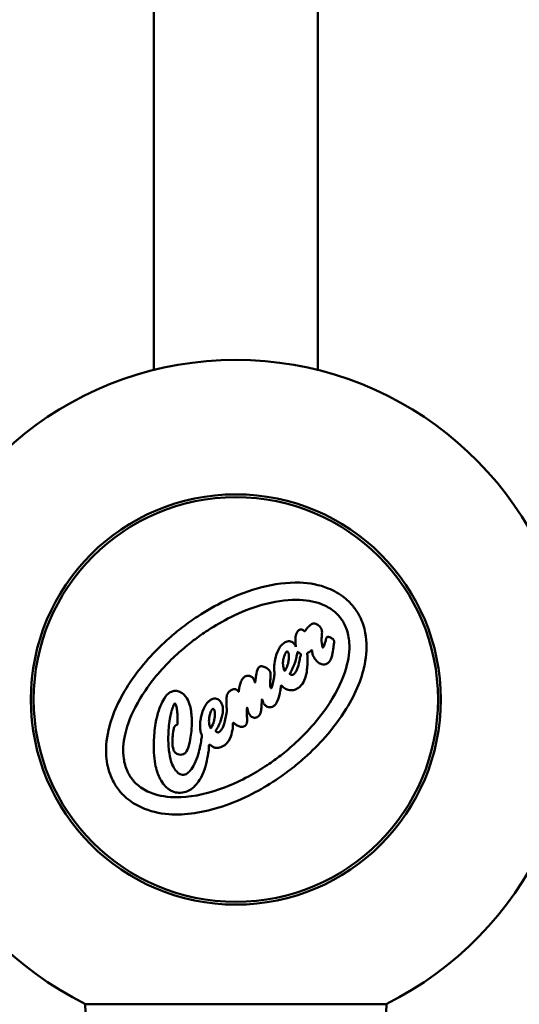
# Model space of a CAD drawing. Units: millimetres. Extents: x -2396 to 12644, y 0 to 10019.
# Drawn here: x -1108 to -924, y 8570 to 8932 of the extents above; entities that cross this region are included whole.
import ezdxf

# ---------------------------------------------------------------- set-up
doc = ezdxf.new("R2010")
doc.units = ezdxf.units.MM
doc.layers.add('MD_Visible', color=7, linetype='Continuous', lineweight=50)
doc.layers.add('MD_Visible Narrow', color=7, linetype='Continuous', lineweight=35)
doc.styles.get("Standard").update_dxf_attribs({"font": 'arial.ttf'})
doc.dimstyles.get("Standard").update_dxf_attribs({"dimtxt": 200, "dimasz": 100, "dimexe": 0.18, "dimexo": 0.0625, "dimgap": 50, "dimtad": 1, "dimdec": 0, "dimlfac": 0.1, "dimrnd": 5, "dimzin": 0, "dimdsep": 46, "dimtxsty": 'Standard', "dimcen": 0.09, "dimadec": 0, "dimazin": 0, "dimtfac": 1, "dimtdec": 0, "dimtofl": 0, "dimtmove": 0, "dimatfit": 3, "dimfxl": 50, "dimfxlon": 1, "dimtolj": 1, "dimtzin": 0, "dimarcsym": 0})

# ---------------------------------------------------------------- blocks, each defined once
blk = doc.blocks.new('CustomObjectsInViewport7_0')
at = {"layer": 'MD_Visible'}
for p, q in [((3476.71, 5402.95), (3476.71, 4619.3)), ((3537.01, 4619.3), (3537.01, 5402.95)), ((3451.78, 4375.03), (3451.41, 4385.8)), ((3562.22, 4385.91), (3451.51, 4385.91)), ((3561.94, 4375.03), (3562.32, 4385.8))]:
    blk.add_line(p, q, dxfattribs=at)
at = {"layer": 'MD_Visible', "extrusion": (0, 0, -1)}
for radius in [75.5, 74.47]:
    blk.add_circle((-3506.86, 4497.99), radius, dxfattribs=at)
for centre, radius, start, end in [((-3506.86, 4497.99), 125, 296.2739, 243.7261), ((-3451.51, 4385.81), 0.1, 358, 90), ((-3562.22, 4385.81), 0.1, 90, 182)]:
    blk.add_arc(centre, radius, start, end, dxfattribs=at)
at = {"layer": 'MD_Visible'}
for points, knots in [([(3463.68, 4464.81), (3463.17, 4465.47), (3462.7, 4466.16), (3461.75, 4467.74), (3461.3, 4468.64), (3459.89, 4471.98), (3459.33, 4474.53), (3458.86, 4480.8), (3459.33, 4484.52), (3461.78, 4493.72), (3464.64, 4499.64), (3470.77, 4508.43), (3473.06, 4511.25), (3477.62, 4516.2), (3479.85, 4518.38), (3483.82, 4521.89), (3485.51, 4523.27), (3489.06, 4526), (3490.94, 4527.33), (3496.08, 4530.7), (3499.43, 4532.62), (3507.24, 4536.4), (3511.8, 4538.14), (3521.01, 4540.5), (3525.77, 4541.17), (3534, 4540.86), (3537.57, 4540.23), (3543.01, 4538.05), (3545, 4536.93), (3547.52, 4534.93), (3548.21, 4534.31), (3549.39, 4533.09), (3549.9, 4532.5), (3550.38, 4531.88)], [-14.73732, -14.73732, -14.73732, -14.73732, -14.43534, -14.43534, -14.07088, -14.07088, -13.123261, -13.123261, -11.775832, -11.775832, -9.64043, -9.64043, -8.561234, -8.561234, -7.633998, -7.633998, -6.988123, -6.988123, -6.304503, -6.304503, -5.160917, -5.160917, -3.713932, -3.713932, -2.290346, -2.290346, -1.202396, -1.202396, -0.511643, -0.511643, -0.233993, -0.233993, 0, 0, 0, 0]), ([(3468.68, 4468.67), (3468.34, 4469.1), (3468.03, 4469.55), (3467.45, 4470.52), (3467.17, 4471.04), (3466.24, 4473.06), (3465.81, 4474.64), (3465.19, 4478.98), (3465.36, 4481.98), (3466.9, 4488.88), (3468.47, 4492.81), (3473.49, 4501.76), (3477.08, 4506.4), (3482.83, 4512.46), (3484.7, 4514.25), (3488.16, 4517.27), (3489.72, 4518.55), (3493.01, 4521.05), (3494.73, 4522.27), (3499.26, 4525.22), (3502.13, 4526.87), (3508.72, 4530.13), (3512.52, 4531.66), (3520.91, 4534.07), (3525.2, 4534.72), (3532.45, 4534.68), (3535.49, 4534.18), (3539.68, 4532.61), (3541.14, 4531.85), (3543.05, 4530.44), (3543.6, 4529.97), (3544.57, 4529.01), (3544.99, 4528.53), (3545.39, 4528.02)], [-9.566522, -9.566522, -9.566522, -9.566522, -9.402275, -9.402275, -9.22534, -9.22534, -8.73112, -8.73112, -7.892484, -7.892484, -6.915451, -6.915451, -5.70579, -5.70579, -5.165914, -5.165914, -4.745178, -4.745178, -4.304425, -4.304425, -3.614784, -3.614784, -2.761072, -2.761072, -1.76341, -1.76341, -0.90731, -0.90731, -0.409474, -0.409474, -0.193092, -0.193092, 0, 0, 0, 0]), ([(3550.38, 4531.88), (3550.77, 4531.38), (3551.13, 4530.87), (3551.85, 4529.74), (3552.2, 4529.12), (3553.48, 4526.59), (3554.14, 4524.58), (3555.2, 4519.07), (3555.12, 4515.54), (3553.59, 4506.46), (3551.2, 4500.49), (3545.27, 4490.87), (3542.63, 4487.38), (3537.4, 4481.45), (3534.87, 4478.92), (3530.52, 4475.04), (3528.77, 4473.59), (3525.22, 4470.86), (3523.41, 4469.56), (3518.76, 4466.48), (3515.87, 4464.78), (3509.34, 4461.43), (3505.65, 4459.86), (3494.93, 4456.32), (3488.19, 4455.32), (3478.63, 4456.06), (3475.16, 4456.83), (3469.98, 4459.23), (3468.14, 4460.39), (3465.95, 4462.3), (3465.43, 4462.8), (3464.49, 4463.8), (3464.07, 4464.3), (3463.68, 4464.81)], [-12.711255, -12.711255, -12.711255, -12.711255, -12.521248, -12.521248, -12.30763, -12.30763, -11.666295, -11.666295, -10.602398, -10.602398, -8.852858, -8.852858, -7.773977, -7.773977, -6.891893, -6.891893, -6.332784, -6.332784, -5.783274, -5.783274, -4.954394, -4.954394, -3.96222, -3.96222, -2.126937, -2.126937, -1.066024, -1.066024, -0.411652, -0.411652, -0.193823, -0.193823, 0, 0, 0, 0]), ([(3545.39, 4528.02), (3545.8, 4527.48), (3546.18, 4526.92), (3546.9, 4525.66), (3547.23, 4524.96), (3548.17, 4522.52), (3548.52, 4520.72), (3548.83, 4515.98), (3548.43, 4512.81), (3546.29, 4505.41), (3544.28, 4501.12), (3539.51, 4493.72), (3537.23, 4490.77), (3532.71, 4485.71), (3530.51, 4483.52), (3526.66, 4480.05), (3525.05, 4478.71), (3521.79, 4476.19), (3520.14, 4474.99), (3516.19, 4472.34), (3513.86, 4470.93), (3508.74, 4468.17), (3505.92, 4466.85), (3497.2, 4463.47), (3491.61, 4462.23), (3483.06, 4461.88), (3479.83, 4462.24), (3475.19, 4463.7), (3473.46, 4464.5), (3471.25, 4466.06), (3470.64, 4466.57), (3469.57, 4467.6), (3469.1, 4468.12), (3468.68, 4468.67)], [-9.482275, -9.482275, -9.482275, -9.482275, -9.28367, -9.28367, -9.057328, -9.057328, -8.516262, -8.516262, -7.652298, -7.652298, -6.598562, -6.598562, -5.845435, -5.845435, -5.218349, -5.218349, -4.795518, -4.795518, -4.383467, -4.383467, -3.831925, -3.831925, -3.202005, -3.202005, -1.922614, -1.922614, -1.022761, -1.022761, -0.44746, -0.44746, -0.208895, -0.208895, 0, 0, 0, 0]), ([(3529.01, 4517.36), (3528.92, 4517.74), (3528.74, 4518.72), (3528.83, 4520.61), (3528.91, 4521.37), (3529.24, 4522.38), (3529.39, 4522.72), (3529.75, 4523.18), (3529.91, 4523.35), (3530.2, 4523.56), (3530.37, 4523.65), (3530.78, 4523.75), (3530.94, 4523.75), (3531.17, 4523.74), (3531.28, 4523.72), (3531.46, 4523.65), (3531.54, 4523.61), (3531.64, 4523.55), (3531.66, 4523.53), (3531.71, 4523.49), (3531.73, 4523.47), (3531.79, 4523.41), (3531.83, 4523.36), (3531.89, 4523.3), (3531.92, 4523.27), (3531.96, 4523.24), (3531.97, 4523.23), (3532.01, 4523.2), (3532.03, 4523.19), (3532.09, 4523.16), (3532.12, 4523.16), (3532.18, 4523.15), (3532.21, 4523.16), (3532.28, 4523.18), (3532.32, 4523.2), (3532.41, 4523.27), (3532.48, 4523.33), (3532.62, 4523.49), (3532.7, 4523.6), (3533, 4524.04), (3533.17, 4524.35), (3533.6, 4524.85), (3533.79, 4524.99), (3534.29, 4525.39), (3534.48, 4525.57), (3534.85, 4525.79), (3535.05, 4525.89), (3535.56, 4525.97), (3535.78, 4525.96), (3536.43, 4525.81), (3536.8, 4525.59), (3537.21, 4525.3), (3537.43, 4525.13), (3537.72, 4524.86), (3537.8, 4524.77), (3537.94, 4524.63), (3537.99, 4524.56), (3538.09, 4524.43), (3538.14, 4524.37), (3538.25, 4524.2), (3538.31, 4524.11), (3538.41, 4523.9), (3538.47, 4523.75), (3538.57, 4523.33), (3538.6, 4523.07), (3538.6, 4521.99), (3538.48, 4521.28), (3538.39, 4519.11), (3538.63, 4518.04), (3538.73, 4517.53), (3538.76, 4517.37), (3538.81, 4517.23), (3538.82, 4517.21), (3538.83, 4517.18), (3538.84, 4517.17), (3538.85, 4517.15), (3538.85, 4517.15), (3538.87, 4517.13), (3538.87, 4517.12), (3538.89, 4517.11), (3538.9, 4517.1), (3538.91, 4517.1), (3538.92, 4517.1), (3538.93, 4517.1), (3538.94, 4517.1), (3538.96, 4517.1), (3538.97, 4517.11), (3539, 4517.13), (3539.02, 4517.15), (3539.07, 4517.21), (3539.11, 4517.28), (3539.24, 4517.51), (3539.34, 4517.76), (3539.61, 4518.51), (3539.73, 4518.86), (3539.88, 4519.32), (3539.93, 4519.48), (3540, 4519.74), (3540.03, 4519.83), (3540.12, 4520.28), (3540.13, 4520.52), (3540.23, 4520.76), (3540.27, 4520.83), (3540.38, 4520.93), (3540.43, 4520.96), (3540.58, 4521.02), (3540.67, 4521.04), (3540.92, 4521.05), (3541.09, 4521.02), (3541.58, 4520.89), (3541.95, 4520.71), (3542.45, 4520.35), (3542.63, 4520.19), (3542.81, 4519.98), (3542.85, 4519.93), (3542.9, 4519.86), (3542.91, 4519.83), (3542.95, 4519.78), (3542.96, 4519.76), (3542.99, 4519.7), (3543, 4519.67), (3543.04, 4519.59), (3543.07, 4519.53), (3543.1, 4519.4), (3543.11, 4519.32), (3543.12, 4519.07), (3543.09, 4518.94), (3543.02, 4518.6), (3542.97, 4518.43), (3542.82, 4517.43), (3542.86, 4517.01), (3542.49, 4515.06), (3542.4, 4514.62), (3541.99, 4513.03), (3541.66, 4512.4), (3541.11, 4511.68), (3540.83, 4511.41), (3540.2, 4511.05), (3539.88, 4510.95), (3539.24, 4510.86), (3538.87, 4510.86), (3538.03, 4511.09), (3537.6, 4511.3), (3536.76, 4511.94), (3536.47, 4512.28), (3536.13, 4512.72), (3535.99, 4512.92), (3535.73, 4513.34), (3535.6, 4513.56), (3535.46, 4513.81), (3535.4, 4513.92), (3535.31, 4514.14), (3535.27, 4514.24), (3535.16, 4514.54), (3535.12, 4514.74), (3535.03, 4515.31), (3535.03, 4515.66), (3534.97, 4515.94), (3534.96, 4515.99), (3534.94, 4516.04), (3534.94, 4516.05), (3534.93, 4516.07), (3534.92, 4516.07), (3534.91, 4516.09), (3534.91, 4516.1), (3534.9, 4516.11), (3534.89, 4516.12), (3534.87, 4516.13), (3534.86, 4516.13), (3534.84, 4516.14), (3534.83, 4516.14), (3534.81, 4516.14), (3534.8, 4516.13), (3534.76, 4516.12), (3534.73, 4516.1), (3534.65, 4516.05), (3534.58, 4515.99), (3534.31, 4515.74), (3534.17, 4515.6), (3533.69, 4515.32), (3533.46, 4515.24), (3533.24, 4515.12), (3533.21, 4515.08), (3533.16, 4515.02), (3533.14, 4514.99), (3533.13, 4514.91), (3533.12, 4514.87), (3533.14, 4514.73), (3533.16, 4514.63), (3533.24, 4514.33), (3533.25, 4514.2), (3533.25, 4513.57), (3533.24, 4513.52), (3533.28, 4512.34), (3533.31, 4511.86), (3533.23, 4510.69), (3533.21, 4510.42), (3533.04, 4508.47), (3532.76, 4506.54), (3531.7, 4504.21), (3531.2, 4503.39), (3529.75, 4502.06), (3529.18, 4501.78), (3528.43, 4501.5), (3527.9, 4501.35), (3526.39, 4501.41), (3525.75, 4501.68), (3525.22, 4501.91), (3525.01, 4502), (3524.24, 4502.43), (3524.03, 4502.82), (3523.72, 4503.08), (3523.68, 4503.11), (3523.63, 4503.13), (3523.61, 4503.14), (3523.59, 4503.14), (3523.58, 4503.13), (3523.56, 4503.13), (3523.55, 4503.12), (3523.53, 4503.1), (3523.52, 4503.09), (3523.5, 4503.05), (3523.49, 4503.02), (3523.46, 4502.9), (3523.45, 4502.78), (3523.42, 4502.38), (3523.42, 4502.22), (3523.29, 4501.61), (3523.23, 4501.34), (3523.02, 4500.27), (3522.65, 4498.36), (3521.6, 4496.31), (3521.29, 4495.97), (3520.83, 4495.54), (3520.53, 4495.36), (3520.06, 4495.19), (3519.78, 4495.11), (3519.08, 4495.13), (3518.76, 4495.2), (3518.03, 4495.51), (3517.77, 4495.76), (3517.54, 4496), (3517.42, 4496.13), (3517.02, 4496.67), (3516.92, 4496.84), (3516.67, 4497.58), (3516.58, 4497.92), (3516.51, 4498.03), (3516.5, 4498.04), (3516.49, 4498.04), (3516.49, 4498.04), (3516.49, 4498.04), (3516.49, 4498.04), (3516.48, 4498.04), (3516.48, 4498.04), (3516.48, 4498.04), (3516.48, 4498.04), (3516.47, 4498.04), (3516.47, 4498.03), (3516.46, 4498.02), (3516.46, 4498.01), (3516.44, 4497.94), (3516.43, 4497.87), (3516.42, 4497.67), (3516.41, 4497.49), (3516.39, 4496.56), (3516.35, 4496.09), (3516.23, 4494.22), (3516.16, 4493.59), (3515.79, 4492.59), (3515.59, 4492.26), (3515.18, 4491.79), (3514.97, 4491.61), (3514.5, 4491.37), (3514.26, 4491.29), (3513.75, 4491.24), (3513.53, 4491.27), (3513.04, 4491.4), (3512.8, 4491.54), (3512.37, 4491.84), (3512.14, 4492.1), (3511.57, 4492.85), (3511.42, 4493.33), (3511.22, 4494.1), (3511.13, 4494.75), (3511.06, 4494.97), (3511.05, 4494.98), (3511.05, 4494.99), (3511.04, 4495), (3511.04, 4495), (3511.04, 4495), (3511.04, 4495), (3511.03, 4495), (3511.03, 4495), (3511.03, 4495), (3511.03, 4495), (3511.03, 4495), (3511.03, 4495), (3511.02, 4494.99), (3511.02, 4494.98), (3511.02, 4494.98), (3511, 4494.94), (3511, 4494.89), (3510.97, 4494.62), (3510.95, 4494.21), (3510.94, 4493.8), (3510.94, 4493.7), (3510.93, 4493.18), (3510.91, 4492.7), (3510.99, 4490.95), (3511.05, 4490.46), (3510.99, 4489.61), (3510.93, 4489.35), (3510.75, 4488.85), (3510.62, 4488.67), (3510.38, 4488.38), (3510.19, 4488.23), (3509.85, 4488.06), (3509.67, 4487.99), (3509.09, 4487.89), (3508.77, 4487.94), (3508.21, 4488.06), (3507.72, 4488.22), (3506.93, 4488.6), (3506.69, 4488.85), (3506.28, 4489.21), (3506.18, 4489.3), (3506.04, 4489.38), (3506.01, 4489.39), (3505.96, 4489.4), (3505.94, 4489.4), (3505.91, 4489.39), (3505.9, 4489.38), (3505.87, 4489.36), (3505.86, 4489.35), (3505.83, 4489.32), (3505.82, 4489.29), (3505.79, 4489.21), (3505.78, 4489.14), (3505.75, 4488.89), (3505.75, 4488.65), (3505.77, 4488.03), (3505.78, 4487.73), (3505.72, 4486.98), (3505.64, 4486.72), (3505.22, 4484.98), (3504.96, 4483.9), (3503.95, 4482.4), (3503.73, 4482.12), (3503.05, 4481.38), (3502.54, 4480.99), (3501.15, 4480.36), (3500.48, 4480.25), (3499.89, 4480.17), (3499.57, 4480.17), (3499.11, 4480.26), (3498.97, 4480.31), (3498.72, 4480.41), (3498.61, 4480.46), (3498.33, 4480.62), (3498.18, 4480.73), (3497.81, 4481), (3497.64, 4481.13), (3497.44, 4481.26), (3497.39, 4481.29), (3497.28, 4481.34), (3497.24, 4481.35), (3497.17, 4481.36), (3497.14, 4481.36), (3497.09, 4481.35), (3497.08, 4481.34), (3497.05, 4481.32), (3497.04, 4481.31), (3497.01, 4481.27), (3497, 4481.25), (3496.97, 4481.16), (3496.96, 4481.1), (3496.93, 4480.85), (3496.93, 4480.62), (3496.93, 4480.18), (3496.94, 4479.95), (3496.87, 4479.01), (3496.75, 4478.6), (3496.03, 4474.85), (3495.57, 4471.94), (3492.92, 4467.26), (3491.86, 4466.15), (3490, 4464.61), (3489.12, 4464.21), (3487.64, 4463.72), (3486.7, 4463.6), (3485.04, 4463.69), (3484.21, 4463.85), (3483.11, 4464.35), (3482.87, 4464.48), (3482.47, 4464.73), (3482.31, 4464.84), (3481.99, 4465.07), (3481.83, 4465.2), (3481.44, 4465.53), (3481.21, 4465.75), (3480.69, 4466.29), (3480.4, 4466.64), (3479.6, 4467.71), (3479.12, 4468.5), (3478.09, 4470.62), (3477.54, 4472.2), (3476.65, 4476.99), (3476.59, 4479.89), (3476.72, 4484.59), (3476.91, 4486.89), (3477.94, 4493.01), (3478.91, 4495.37), (3480.71, 4498.85), (3481.41, 4499.62), (3482.47, 4500.56), (3483.01, 4500.82), (3483.94, 4501.13), (3484.44, 4501.21), (3485.21, 4501.15), (3485.66, 4501.09), (3486.8, 4500.56), (3487.35, 4500.15), (3488.57, 4498.93), (3489.1, 4498.03), (3489.65, 4496.76), (3489.82, 4496.28), (3490.07, 4495.4), (3490.16, 4494.99), (3490.34, 4494.1), (3490.41, 4493.61), (3490.57, 4492.3), (3490.63, 4491.43), (3490.69, 4489.53), (3490.66, 4488.48), (3490.5, 4486.16), (3490.29, 4483.83), (3489.51, 4480.82), (3489.18, 4479.68), (3488.64, 4478.79), (3488.53, 4478.64), (3488.12, 4478.19), (3487.82, 4478), (3487.18, 4477.71), (3486.84, 4477.66), (3486.2, 4477.64), (3485.85, 4477.7), (3485.29, 4477.9), (3485.06, 4478.02), (3484.76, 4478.24), (3484.69, 4478.3), (3484.57, 4478.42), (3484.52, 4478.47), (3484.42, 4478.59), (3484.37, 4478.65), (3484.23, 4478.85), (3484.15, 4479), (3483.93, 4479.43), (3483.76, 4479.86), (3483.54, 4481.05), (3483.49, 4481.74), (3483.53, 4483.34), (3483.58, 4483.94), (3483.71, 4485.73), (3483.75, 4486.53), (3484.08, 4487.57), (3484.26, 4488.05), (3484.63, 4488.49), (3484.74, 4488.56), (3484.98, 4488.69), (3485.17, 4488.72), (3485.35, 4488.76)], [-7.058943, -7.058943, -7.058943, -7.058943, -7.058376, -7.058376, -7.058139, -7.058139, -7.058013, -7.058013, -7.057936, -7.057936, -7.057889, -7.057889, -7.057849, -7.057849, -7.057812, -7.057812, -7.057782, -7.057782, -7.057772, -7.057772, -7.057763, -7.057763, -7.057742, -7.057742, -7.057731, -7.057731, -7.057724, -7.057724, -7.057716, -7.057716, -7.057708, -7.057708, -7.0577, -7.0577, -7.057689, -7.057689, -7.05767, -7.05767, -7.057642, -7.057642, -7.057567, -7.057567, -7.057507, -7.057507, -7.057418, -7.057418, -7.057367, -7.057367, -7.057325, -7.057325, -7.057248, -7.057248, -7.057184, -7.057184, -7.057157, -7.057157, -7.057138, -7.057138, -7.057119, -7.057119, -7.057093, -7.057093, -7.057066, -7.057066, -7.057039, -7.057039, -7.056984, -7.056984, -7.0569, -7.0569, -7.056862, -7.056862, -7.056855, -7.056855, -7.056852, -7.056852, -7.056849, -7.056849, -7.056846, -7.056846, -7.056841, -7.056841, -7.056837, -7.056837, -7.056833, -7.056833, -7.056826, -7.056826, -7.056812, -7.056812, -7.056775, -7.056775, -7.056677, -7.056677, -7.056576, -7.056576, -7.056479, -7.056479, -7.056422, -7.056422, -7.05622, -7.05622, -7.056161, -7.056161, -7.056114, -7.056114, -7.056051, -7.056051, -7.055938, -7.055938, -7.055698, -7.055698, -7.05556, -7.05556, -7.055525, -7.055525, -7.055505, -7.055505, -7.055488, -7.055488, -7.055468, -7.055468, -7.05543, -7.05543, -7.055387, -7.055387, -7.055337, -7.055337, -7.055252, -7.055252, -7.055096, -7.055096, -7.055048, -7.055048, -7.054897, -7.054897, -7.054793, -7.054793, -7.054706, -7.054706, -7.054622, -7.054622, -7.054543, -7.054543, -7.054466, -7.054466, -7.05441, -7.05441, -7.054347, -7.054347, -7.054299, -7.054299, -7.054256, -7.054256, -7.054174, -7.054174, -7.054032, -7.054032, -7.054009, -7.054009, -7.054001, -7.054001, -7.053996, -7.053996, -7.053991, -7.053991, -7.053986, -7.053986, -7.05398, -7.05398, -7.053974, -7.053974, -7.053966, -7.053966, -7.05395, -7.05395, -7.053914, -7.053914, -7.05382, -7.05382, -7.053731, -7.053731, -7.053694, -7.053694, -7.053664, -7.053664, -7.053628, -7.053628, -7.05356, -7.05356, -7.053444, -7.053444, -7.053332, -7.053332, -7.053209, -7.053209, -7.05318, -7.05318, -7.052917, -7.052917, -7.052793, -7.052793, -7.052689, -7.052689, -7.052587, -7.052587, -7.052466, -7.052466, -7.052384, -7.052384, -7.052154, -7.052154, -7.052111, -7.052111, -7.052095, -7.052095, -7.052084, -7.052084, -7.052077, -7.052077, -7.052069, -7.052069, -7.052053, -7.052053, -7.052011, -7.052011, -7.051915, -7.051915, -7.051843, -7.051843, -7.051623, -7.051623, -7.05152, -7.05152, -7.051402, -7.051402, -7.051345, -7.051345, -7.051295, -7.051295, -7.051225, -7.051225, -7.051169, -7.051169, -7.051093, -7.051093, -7.051038, -7.051038, -7.051032, -7.051032, -7.051029, -7.051029, -7.051028, -7.051028, -7.051025, -7.051025, -7.051023, -7.051023, -7.051017, -7.051017, -7.051003, -7.051003, -7.050949, -7.050949, -7.050829, -7.050829, -7.050316, -7.050316, -7.049899, -7.049899, -7.049624, -7.049624, -7.049396, -7.049396, -7.049198, -7.049198, -7.048992, -7.048992, -7.048632, -7.048632, -7.047948, -7.047948, -7.046199, -7.046199, -7.042765, -7.042765, -7.042436, -7.042436, -7.042329, -7.042329, -7.042262, -7.042262, -7.042205, -7.042205, -7.042151, -7.042151, -7.042077, -7.042077, -7.041935, -7.041935, -7.04155, -7.04155, -7.040053, -7.040053, -7.032071, -7.032071, -7.029475, -7.029475, -7.018731, -7.018731, -7.007938, -7.007938, -7.000766, -7.000766, -6.990534, -6.990534, -6.974117, -6.974117, -6.963202, -6.963202, -6.946021, -6.946021, -6.917666, -6.917666, -6.876888, -6.876888, -6.86129, -6.86129, -6.853857, -6.853857, -6.850619, -6.850619, -6.848139, -6.848139, -6.8452, -6.8452, -6.840312, -6.840312, -6.829879, -6.829879, -6.802715, -6.802715, -6.761744, -6.761744, -6.71248, -6.71248, -6.661632, -6.661632, -6.649541, -6.649541, -6.626403, -6.626403, -6.600593, -6.600593, -6.568284, -6.568284, -6.554015, -6.554015, -6.541979, -6.541979, -6.523039, -6.523039, -6.505845, -6.505845, -6.499712, -6.499712, -6.494803, -6.494803, -6.491778, -6.491778, -6.489156, -6.489156, -6.485707, -6.485707, -6.480165, -6.480165, -6.468792, -6.468792, -6.439172, -6.439172, -6.414064, -6.414064, -6.358881, -6.358881, -6.261355, -6.261355, -6.2032, -6.2032, -6.13479, -6.13479, -6.038897, -6.038897, -5.963027, -5.963027, -5.940806, -5.940806, -5.924993, -5.924993, -5.908578, -5.908578, -5.883232, -5.883232, -5.847195, -5.847195, -5.7743, -5.7743, -5.655714, -5.655714, -5.495287, -5.495287, -5.343853, -5.343853, -5.085582, -5.085582, -4.807999, -4.807999, -4.474415, -4.474415, -4.131895, -4.131895, -3.936076, -3.936076, -3.724665, -3.724665, -3.378729, -3.378729, -3.182913, -3.182913, -3.019158, -3.019158, -2.826603, -2.826603, -2.505796, -2.505796, -2.080308, -2.080308, -1.6027, -1.6027, -1.436468, -1.436468, -1.399722, -1.399722, -1.317581, -1.317581, -1.198773, -1.198773, -1.039798, -1.039798, -0.912508, -0.912508, -0.863722, -0.863722, -0.829593, -0.829593, -0.788912, -0.788912, -0.708854, -0.708854, -0.548771, -0.548771, -0.403771, -0.403771, -0.315685, -0.315685, -0.140384, -0.140384, -0.082962, -0.082962, -0.05552, -0.05552, 0, 0, 0, 0]), ([(3485.35, 4488.76), (3485.4, 4489.53), (3485.43, 4490.1), (3485.42, 4491.41), (3485.4, 4492.01), (3485.33, 4493), (3485.29, 4493.47), (3485.19, 4494.23), (3485.14, 4494.5), (3485.01, 4495.09), (3484.92, 4495.42), (3484.79, 4495.88), (3484.71, 4496.12), (3484.6, 4496.34), (3484.56, 4496.39), (3484.51, 4496.45), (3484.49, 4496.47), (3484.45, 4496.49), (3484.44, 4496.5), (3484.41, 4496.5), (3484.39, 4496.5), (3484.36, 4496.49), (3484.34, 4496.48), (3484.28, 4496.44), (3484.24, 4496.39), (3484.09, 4496.18), (3483.99, 4495.94), (3483.85, 4495.63), (3483.78, 4495.47), (3483.57, 4494.97), (3483.47, 4494.68), (3483.19, 4493.78), (3482.86, 4492.63), (3482.18, 4488.62), (3482.04, 4486.33), (3482, 4484.63), (3481.99, 4484.58), (3481.99, 4484.21), (3481.98, 4483.9), (3481.99, 4481.35), (3482.19, 4479.5), (3482.61, 4476.72), (3482.92, 4475.36), (3483.84, 4473.08), (3484.27, 4472.41), (3484.84, 4471.7), (3485.07, 4471.44), (3485.44, 4471.1), (3485.55, 4471), (3485.76, 4470.84), (3485.85, 4470.77), (3486.08, 4470.63), (3486.21, 4470.56), (3486.58, 4470.38), (3486.87, 4470.29), (3487.53, 4470.24), (3487.8, 4470.28), (3488.4, 4470.45), (3488.69, 4470.62), (3489.27, 4471.01), (3489.69, 4471.39), (3490.62, 4472.45), (3491.14, 4473.26), (3492.78, 4476.58), (3493.4, 4479.3), (3494.11, 4482.57), (3494.07, 4482.87), (3494.29, 4483.98), (3494.33, 4484.11), (3494.38, 4484.41), (3494.4, 4484.53), (3494.39, 4484.86), (3494.32, 4485.05), (3494.07, 4485.58), (3493.95, 4485.78), (3493.8, 4486.55), (3493.68, 4487.28), (3493.67, 4488.74), (3493.71, 4489.34), (3493.85, 4490.52), (3493.96, 4491.17), (3494.31, 4492.84), (3494.67, 4494.13), (3495.7, 4495.92), (3496.14, 4496.62), (3497.04, 4497.47), (3497.42, 4497.78), (3498.21, 4498.17), (3498.54, 4498.27), (3499.17, 4498.34), (3499.46, 4498.32), (3500.08, 4498.17), (3500.36, 4498.01), (3501.01, 4497.52), (3501.29, 4497.11), (3501.66, 4496.48), (3501.82, 4496.09), (3502.08, 4495.14), (3502.13, 4494.57), (3502.09, 4492.68), (3501.7, 4491.36), (3501.13, 4489.75), (3500.94, 4489.35), (3500.34, 4487.96), (3500.3, 4487.72), (3499.8, 4487.1), (3499.68, 4486.96), (3499.55, 4486.75), (3499.51, 4486.68), (3499.47, 4486.56), (3499.46, 4486.51), (3499.46, 4486.41), (3499.47, 4486.37), (3499.5, 4486.29), (3499.53, 4486.25), (3499.61, 4486.16), (3499.66, 4486.12), (3499.78, 4486.04), (3499.85, 4486.01), (3499.99, 4485.95), (3500.11, 4485.9), (3500.36, 4485.88), (3500.46, 4485.89), (3500.63, 4485.94), (3500.71, 4485.98), (3500.91, 4486.11), (3501.02, 4486.21), (3501.64, 4486.87), (3501.93, 4487.48), (3502.33, 4488.36), (3502.66, 4489.31), (3503.21, 4491.83), (3503.42, 4492.87), (3503.57, 4493.76), (3503.58, 4493.87), (3503.54, 4494.35), (3503.47, 4494.9), (3503.4, 4496.12), (3503.38, 4496.65), (3503.36, 4498.5), (3503.49, 4499.15), (3503.74, 4499.96), (3503.93, 4500.34), (3504.45, 4500.97), (3504.77, 4501.26), (3505.5, 4501.65), (3505.85, 4501.74), (3506.39, 4501.79), (3506.63, 4501.78), (3506.98, 4501.72), (3507.11, 4501.67), (3507.37, 4501.5), (3507.46, 4501.39), (3507.67, 4501.11), (3507.79, 4500.88), (3507.87, 4500.83), (3507.88, 4500.83), (3507.89, 4500.83), (3507.89, 4500.83), (3507.9, 4500.83), (3507.91, 4500.83), (3507.92, 4500.83), (3507.92, 4500.84), (3507.93, 4500.85), (3507.94, 4500.87), (3507.96, 4500.9), (3507.97, 4500.94), (3508, 4501.1), (3508.01, 4501.29), (3508.05, 4501.79), (3508.06, 4502.02), (3508.18, 4502.5), (3508.21, 4502.62), (3508.39, 4503.3), (3508.48, 4503.83), (3508.88, 4504.84), (3509.1, 4505.33), (3509.55, 4505.89), (3509.67, 4506.02), (3510.08, 4506.38), (3510.36, 4506.52), (3510.81, 4506.68), (3511.09, 4506.75), (3511.7, 4506.71), (3512.04, 4506.65), (3512.75, 4506.31), (3513.08, 4506.02), (3513.36, 4505.71), (3513.46, 4505.56), (3513.61, 4505.22), (3513.67, 4505.05), (3513.78, 4504.6), (3513.82, 4504.41), (3513.87, 4504.26), (3513.88, 4504.23), (3513.9, 4504.21), (3513.9, 4504.21), (3513.91, 4504.21), (3513.91, 4504.21), (3513.91, 4504.21), (3513.91, 4504.21), (3513.92, 4504.21), (3513.92, 4504.21), (3513.92, 4504.21), (3513.93, 4504.21), (3513.93, 4504.22), (3513.94, 4504.22), (3513.95, 4504.25), (3513.95, 4504.27), (3513.98, 4504.35), (3513.99, 4504.45), (3514.04, 4504.77), (3514.07, 4505.07), (3514.15, 4505.69), (3514.2, 4505.91), (3514.42, 4507.06), (3514.59, 4508.11), (3514.93, 4509.25), (3515.03, 4509.45), (3515.25, 4509.76), (3515.39, 4509.9), (3515.74, 4510.12), (3515.92, 4510.17), (3516.26, 4510.23), (3516.5, 4510.24), (3517.04, 4510.12), (3517.35, 4510.02), (3518.17, 4509.57), (3518.66, 4509.26), (3519.14, 4508.79), (3519.24, 4508.67), (3519.42, 4508.41), (3519.47, 4508.3), (3519.58, 4508), (3519.62, 4507.77), (3519.67, 4506.93), (3519.62, 4506.17), (3519.55, 4505.17), (3519.53, 4504.83), (3519.5, 4503.99), (3519.43, 4503.28), (3519.52, 4502.75), (3519.56, 4502.62), (3519.63, 4502.41), (3519.66, 4502.33), (3519.72, 4502.22), (3519.75, 4502.17), (3519.79, 4502.13), (3519.81, 4502.12), (3519.84, 4502.1), (3519.85, 4502.1), (3519.87, 4502.1), (3519.88, 4502.1), (3519.9, 4502.1), (3519.91, 4502.11), (3519.94, 4502.13), (3519.95, 4502.15), (3520, 4502.21), (3520.03, 4502.26), (3520.1, 4502.41), (3520.14, 4502.51), (3520.24, 4502.8), (3520.31, 4503.05), (3520.67, 4504.7), (3520.81, 4505.44), (3521.09, 4507.04), (3521.18, 4507.19), (3521.11, 4507.91), (3521.02, 4508.22), (3520.88, 4509.16), (3520.95, 4510.07), (3521.04, 4511.14), (3521.22, 4512.88), (3522.4, 4516.34), (3523.15, 4517.38), (3524.15, 4518.52), (3524.61, 4518.85), (3525.22, 4519.19), (3525.48, 4519.3), (3526.14, 4519.46), (3526.45, 4519.46), (3526.87, 4519.42), (3527.16, 4519.37), (3527.62, 4519.13), (3527.74, 4519.05), (3527.95, 4518.89), (3528.03, 4518.83), (3528.18, 4518.68), (3528.25, 4518.6), (3528.43, 4518.4), (3528.52, 4518.27), (3528.77, 4517.89), (3528.9, 4517.63), (3529.01, 4517.36)], [-5.540431, -5.540431, -5.540431, -5.540431, -5.528979, -5.528979, -5.520003, -5.520003, -5.512614, -5.512614, -5.507426, -5.507426, -5.502717, -5.502717, -5.498479, -5.498479, -5.49708, -5.49708, -5.496431, -5.496431, -5.496014, -5.496014, -5.495543, -5.495543, -5.49476, -5.49476, -5.492748, -5.492748, -5.487733, -5.487733, -5.485082, -5.485082, -5.477684, -5.477684, -5.467024, -5.467024, -5.452511, -5.452511, -5.452023, -5.452023, -5.449268, -5.449268, -5.429417, -5.429417, -5.408608, -5.408608, -5.391495, -5.391495, -5.385018, -5.385018, -5.382421, -5.382421, -5.380263, -5.380263, -5.377645, -5.377645, -5.37286, -5.37286, -5.368424, -5.368424, -5.361258, -5.361258, -5.346319, -5.346319, -5.323961, -5.323961, -5.271725, -5.271725, -5.182295, -5.182295, -5.152683, -5.152683, -5.130436, -5.130436, -5.092795, -5.092795, -5.045174, -5.045174, -5.016846, -5.016846, -4.999039, -4.999039, -4.979052, -4.979052, -4.941649, -4.941649, -4.927312, -4.927312, -4.921283, -4.921283, -4.917376, -4.917376, -4.914087, -4.914087, -4.910178, -4.910178, -4.903073, -4.903073, -4.893536, -4.893536, -4.880925, -4.880925, -4.850804, -4.850804, -4.8299, -4.8299, -4.794524, -4.794524, -4.784372, -4.784372, -4.778918, -4.778918, -4.775466, -4.775466, -4.771709, -4.771709, -4.765695, -4.765695, -4.758108, -4.758108, -4.749185, -4.749185, -4.740697, -4.740697, -4.734493, -4.734493, -4.730128, -4.730128, -4.724048, -4.724048, -4.692587, -4.692587, -4.600916, -4.600916, -4.573442, -4.573442, -4.557257, -4.557257, -4.533904, -4.533904, -4.520123, -4.520123, -4.476203, -4.476203, -4.425507, -4.425507, -4.384409, -4.384409, -4.347117, -4.347117, -4.319525, -4.319525, -4.299639, -4.299639, -4.277058, -4.277058, -4.229286, -4.229286, -4.22427, -4.22427, -4.2195, -4.2195, -4.21499, -4.21499, -4.208903, -4.208903, -4.197159, -4.197159, -4.166495, -4.166495, -4.065735, -4.065735, -3.894535, -3.894535, -3.832918, -3.832918, -3.55727, -3.55727, -3.408249, -3.408249, -3.362566, -3.362566, -3.260438, -3.260438, -3.171512, -3.171512, -3.109725, -3.109725, -3.040619, -3.040619, -2.993247, -2.993247, -2.956164, -2.956164, -2.926331, -2.926331, -2.914811, -2.914811, -2.912616, -2.912616, -2.911307, -2.911307, -2.910302, -2.910302, -2.909258, -2.909258, -2.90764, -2.90764, -2.904256, -2.904256, -2.894896, -2.894896, -2.865842, -2.865842, -2.779968, -2.779968, -2.683366, -2.683366, -2.483015, -2.483015, -2.374166, -2.374166, -2.262391, -2.262391, -2.135702, -2.135702, -2.001507, -2.001507, -1.901098, -1.901098, -1.818937, -1.818937, -1.794284, -1.794284, -1.768665, -1.768665, -1.70072, -1.70072, -1.530168, -1.530168, -1.415533, -1.415533, -1.311938, -1.311938, -1.277704, -1.277704, -1.255676, -1.255676, -1.24443, -1.24443, -1.239074, -1.239074, -1.235867, -1.235867, -1.232911, -1.232911, -1.228933, -1.228933, -1.221636, -1.221636, -1.204164, -1.204164, -1.175614, -1.175614, -1.117501, -1.117501, -1.070896, -1.070896, -1.016009, -1.016009, -0.972403, -0.972403, -0.888962, -0.888962, -0.768821, -0.768821, -0.650552, -0.650552, -0.540165, -0.540165, -0.464938, -0.464938, -0.359127, -0.359127, -0.247655, -0.247655, -0.200828, -0.200828, -0.169214, -0.169214, -0.136655, -0.136655, -0.088164, -0.088164, 0, 0, 0, 0]), ([(3525.49, 4515.57), (3525.45, 4515.53), (3525.41, 4515.49), (3525.34, 4515.41), (3525.31, 4515.37), (3525.26, 4515.29), (3525.24, 4515.26), (3525.13, 4515.09), (3525.06, 4514.94), (3524.95, 4514.7), (3524.9, 4514.59), (3524.55, 4513.72), (3524.41, 4513.02), (3524.29, 4512.35), (3524.21, 4511.79), (3524.23, 4510.98), (3524.24, 4510.91), (3524.24, 4510.77), (3524.25, 4510.71), (3524.27, 4510.44), (3524.3, 4510.11), (3524.5, 4509.28), (3524.66, 4508.87), (3524.87, 4508.47)], [-1.344706, -1.344706, -1.344706, -1.344706, -1.318071, -1.318071, -1.291496, -1.291496, -1.272758, -1.272758, -1.193273, -1.193273, -1.138274, -1.138274, -0.732757, -0.732757, -0.329045, -0.329045, -0.291223, -0.291223, -0.25713, -0.25713, -0.134028, -0.134028, 0, 0, 0, 0]), ([(3524.87, 4508.47), (3525.63, 4509.74), (3525.95, 4510.72), (3526.19, 4511.67), (3526.3, 4512.19), (3526.41, 4513.05), (3526.44, 4513.41), (3526.42, 4514.09), (3526.38, 4514.43), (3526.34, 4514.68), (3526.33, 4514.71), (3526.31, 4514.85), (3526.28, 4514.96), (3526.18, 4515.29), (3526.11, 4515.4), (3526.04, 4515.5), (3526, 4515.55), (3525.92, 4515.61), (3525.89, 4515.63), (3525.81, 4515.66), (3525.78, 4515.67), (3525.7, 4515.67), (3525.67, 4515.66), (3525.58, 4515.63), (3525.53, 4515.6), (3525.49, 4515.57)], [-0.2652024, -0.2652024, -0.2652024, -0.2652024, -0.2057689, -0.2057689, -0.1654318, -0.1654318, -0.1394595, -0.1394595, -0.1129932, -0.1129932, -0.1097135, -0.1097135, -0.0971237, -0.0971237, -0.0689181, -0.0689181, -0.0511557, -0.0511557, -0.0392352, -0.0392352, -0.0278138, -0.0278138, -0.0170705, -0.0170705, 0, 0, 0, 0]), ([(3529.57, 4515.31), (3529.59, 4515.36), (3529.6, 4515.4), (3529.62, 4515.46), (3529.63, 4515.47), (3529.65, 4515.49), (3529.66, 4515.5), (3529.67, 4515.51), (3529.68, 4515.51), (3529.7, 4515.52), (3529.72, 4515.52), (3529.75, 4515.51), (3529.77, 4515.5), (3529.9, 4515.43), (3530.05, 4515.27), (3530.27, 4515.07), (3530.35, 4515.01), (3530.54, 4514.92), (3530.63, 4514.89), (3530.73, 4514.84), (3530.75, 4514.82), (3530.79, 4514.79), (3530.81, 4514.77), (3530.84, 4514.71), (3530.85, 4514.67), (3530.87, 4514.4), (3530.64, 4514.1), (3530.45, 4513.17), (3530.48, 4512.95), (3530.32, 4512.19), (3530.27, 4511.99), (3530.04, 4511.12), (3529.77, 4509.98), (3529.27, 4508.76), (3529.07, 4508.38), (3528.74, 4507.87), (3528.6, 4507.67), (3528.39, 4507.42), (3528.31, 4507.34), (3528.14, 4507.21), (3528.05, 4507.15), (3527.96, 4507.11)], [-1.789214, -1.789214, -1.789214, -1.789214, -1.685395, -1.685395, -1.632833, -1.632833, -1.602281, -1.602281, -1.580407, -1.580407, -1.557667, -1.557667, -1.522001, -1.522001, -1.295643, -1.295643, -1.139092, -1.139092, -1.029623, -1.029623, -0.983338, -0.983338, -0.948786, -0.948786, -0.915223, -0.915223, -0.665583, -0.665583, -0.504668, -0.504668, -0.450359, -0.450359, -0.254274, -0.254274, -0.132718, -0.132718, -0.065263, -0.065263, -0.031982, -0.031982, 0, 0, 0, 0]), ([(3527.96, 4507.11), (3527.85, 4507.06), (3527.73, 4507.04), (3527.46, 4507.03), (3527.33, 4507.06), (3527.11, 4507.13), (3527, 4507.18), (3526.88, 4507.26), (3526.83, 4507.3), (3526.78, 4507.36), (3526.76, 4507.38), (3526.74, 4507.43), (3526.74, 4507.45), (3526.74, 4507.5), (3526.74, 4507.52), (3526.77, 4507.6), (3526.79, 4507.64), (3526.89, 4507.79), (3526.99, 4507.9), (3527.26, 4508.4), (3527.34, 4508.6), (3527.74, 4509.46), (3528.24, 4510.4), (3528.85, 4512.21), (3529.09, 4512.93), (3529.29, 4514.05), (3529.26, 4514.4), (3529.57, 4515.31)], [-6.486782, -6.486782, -6.486782, -6.486782, -5.670815, -5.670815, -4.672845, -4.672845, -3.779272, -3.779272, -3.325752, -3.325752, -3.061119, -3.061119, -2.855049, -2.855049, -2.679963, -2.679963, -2.468369, -2.468369, -1.934444, -1.934444, -1.451944, -1.451944, -0.609025, -0.609025, -0.293641, -0.293641, 0, 0, 0, 0]), ([(3498.23, 4494.44), (3498.19, 4494.4), (3498.15, 4494.37), (3498.08, 4494.29), (3498.05, 4494.24), (3497.96, 4494.11), (3497.9, 4494.01), (3497.74, 4493.7), (3497.64, 4493.46), (3497.49, 4493.08), (3497.43, 4492.91), (3497.3, 4492.5), (3497.24, 4492.26), (3497.14, 4491.8), (3497.09, 4491.57), (3497.05, 4491.27), (3497.03, 4491.19), (3497.01, 4491.02), (3497.01, 4490.93), (3496.97, 4490.45), (3496.93, 4489.7), (3497.15, 4488.38), (3497.34, 4487.85), (3497.61, 4487.34)], [-1.210645, -1.210645, -1.210645, -1.210645, -1.178398, -1.178398, -1.145524, -1.145524, -1.075443, -1.075443, -0.930152, -0.930152, -0.817338, -0.817338, -0.65876, -0.65876, -0.511322, -0.511322, -0.457601, -0.457601, -0.401675, -0.401675, -0.17223, -0.17223, 0, 0, 0, 0]), ([(3497.61, 4487.34), (3498.28, 4488.46), (3498.6, 4489.34), (3498.9, 4490.38), (3499, 4490.86), (3499.08, 4491.38), (3499.11, 4491.58), (3499.14, 4491.91), (3499.16, 4492.06), (3499.16, 4492.26), (3499.17, 4492.31), (3499.18, 4493), (3499.09, 4493.51), (3499, 4493.9), (3498.94, 4494.1), (3498.81, 4494.34), (3498.75, 4494.4), (3498.67, 4494.47), (3498.63, 4494.5), (3498.54, 4494.53), (3498.5, 4494.54), (3498.42, 4494.53), (3498.39, 4494.52), (3498.31, 4494.49), (3498.27, 4494.47), (3498.23, 4494.44)], [-0.1738556, -0.1738556, -0.1738556, -0.1738556, -0.1544611, -0.1544611, -0.138586, -0.138586, -0.1293044, -0.1293044, -0.1224248, -0.1224248, -0.1198727, -0.1198727, -0.0916234, -0.0916234, -0.0689071, -0.0689071, -0.0532752, -0.0532752, -0.0379215, -0.0379215, -0.0259458, -0.0259458, -0.0144215, -0.0144215, 0, 0, 0, 0])]:
    blk.add_open_spline(points, degree=3, knots=knots, dxfattribs=at)
at = {"layer": 'MD_Visible Narrow'}
for p, q in [((3451.5, 4385.8), (3482.46, 4385.8)), ((3490.56, 4385.8), (3562.05, 4385.8))]:
    blk.add_line(p, q, dxfattribs=at)
blk.add_ellipse((3485.47, 4385.81), major_axis=(0, 0.1), ratio=0.386498, start_param=0.080285, end_param=1.525418, dxfattribs=at)
blk = doc.blocks.new('*D4')
at = {"color": 0, "lineweight": -2, "transparency": 16777216}
for p, q in [((-2062.78, 9674.4), (-2112.96, 9674.4)), ((-2112.78, 9574.4), (-2112.78, 4758.99)), ((-2062.78, 4658.99), (-2112.96, 4658.99))]:
    blk.add_line(p, q, dxfattribs=at)
at = {"color": 0, "transparency": 16777216}
for points in [[(-2129.44, 9574.4), (-2096.11, 9574.4), (-2112.78, 9674.4)], [(-2129.44, 4758.99), (-2096.11, 4758.99), (-2112.78, 4658.99)]]:
    blk.add_solid(points, dxfattribs=at)
at = {"layer": 'Defpoints', "color": 0, "transparency": 16777216}
for p in [(-1028.39, 9674.4), (-2112.78, 4658.99), (-1028.39, 4658.99)]:
    blk.add_point(p, dxfattribs=at)
at = {"color": 0, "transparency": 16777216, "insert": (-2264.89, 7166.69), "char_height": 200, "attachment_point": 5, "rotation": 90}
blk.add_mtext('\\A1;500', dxfattribs=at)
blk = doc.blocks.new('*D5')
at = {"color": 0, "lineweight": -2, "transparency": 16777216}
for p, q in [((-2020.84, 9685.95), (-2020.84, 9736.13)), ((-1920.84, 9735.95), (-135.93, 9735.95)), ((-35.93, 9685.95), (-35.93, 9736.13))]:
    blk.add_line(p, q, dxfattribs=at)
at = {"color": 0, "transparency": 16777216}
for points in [[(-1920.84, 9752.62), (-1920.84, 9719.28), (-2020.84, 9735.95)], [(-135.93, 9752.62), (-135.93, 9719.28), (-35.93, 9735.95)]]:
    blk.add_solid(points, dxfattribs=at)
at = {"layer": 'Defpoints', "color": 0, "transparency": 16777216}
for p in [(-35.93, 9735.95), (-2020.84, 8681.94), (-35.93, 8681.94)]:
    blk.add_point(p, dxfattribs=at)
at = {"color": 0, "transparency": 16777216, "insert": (-1028.39, 9888.07), "char_height": 200, "attachment_point": 5}
blk.add_mtext('\\A1;200', dxfattribs=at)

msp = doc.modelspace()

# ---------------------------------------------------------------- block references
msp.add_blockref('CustomObjectsInViewport7_0', (-4535.25, 4183.95))

# ---------------------------------------------------------------- dimensions: what is measured, and where the dimension line sits
dim = msp.add_linear_dim(base=(-35.93, 9735.95), p1=(-2020.84, 8681.94), p2=(-35.93, 8681.94), dimstyle='Standard')
dim.commit()
dim.dimension.update_dxf_attribs({"geometry": '*D5', "text_midpoint": (-1028.39, 9888.07)})
dim = msp.add_linear_dim(base=(-2112.78, 4658.99), p1=(-1028.39, 9674.4), p2=(-1028.39, 4658.99), angle=90, dimstyle='Standard')
dim.commit()
dim.dimension.update_dxf_attribs({"geometry": '*D4', "text_midpoint": (-2264.89, 7166.69)})

doc.saveas('drawing.dxf')
